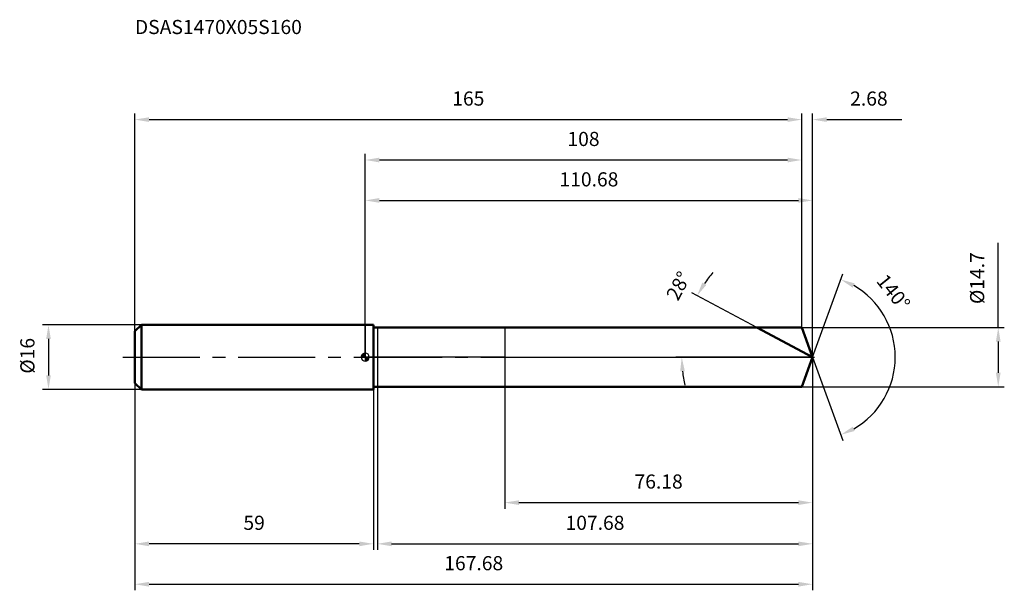
# Model space of a CAD drawing. Units: millimetres. Extents: x -86 to 158, y -58 to 84.
import ezdxf

# ---------------------------------------------------------------- set-up
doc = ezdxf.new("R2010")
doc.units = ezdxf.units.MM
doc.linetypes.add('CENTER2', pattern=[28.575, 19.05, -3.175, 3.175, -3.175])
for name, color, linetype, lineweight in [('1', 4, 'Continuous', 50), ('2', 7, 'Continuous', 25), ('4', 2, 'CENTER2', 25), ('cut', 1, 'Continuous', 25), ('nocut', 7, 'Continuous', 25), ('sk1', 4, 'Continuous', 50), ('sk2', 7, 'Continuous', 25), ('sk4', 2, 'CENTER2', 25), ('sk6', 5, 'Continuous', 35)]:
    doc.layers.add(name, color=color, linetype=linetype, lineweight=lineweight)
doc.layers.add('7', color=5, linetype='Continuous')
doc.styles.add('simplex', font='txt.shx', dxfattribs={"height": 3.5})
doc.dimstyles.new('コピー - ISO-25', dxfattribs={"dimscale": 0, "dimtxt": 3.5, "dimasz": 3.5, "dimexe": 1.5, "dimexo": 0, "dimgap": 2.3, "dimtad": 1, "dimdec": 8, "dimdsep": 46, "dimtxsty": 'simplex', "dimcen": 0.09, "dimclrd": 256, "dimclre": 256, "dimclrt": 256, "dimadec": 0, "dimazin": 0, "dimtfac": 1, "dimtofl": 0, "dimtmove": 0, "dimatfit": 3, "dimfxl": 1, "dimtolj": 1, "dimlwd": -1, "dimlwe": -1, "dimarcsym": 0})

# ---------------------------------------------------------------- blocks, each defined once
blk = doc.blocks.new('zero block')
h = blk.add_hatch(color=7)
h.paths.add_polyline_path([(0, 1, 0.414214), (-1, 0), (0, 0)])
h.paths.add_polyline_path([(1, 0), (0, 0), (0, -1, 0.414214)])
at = {"color": 7, "ltscale": 0.2}
for p, q in [((-1, 0), (1, 0)), ((0, -1), (0, 1))]:
    blk.add_line(p, q, dxfattribs=at)
for start, end in [(90, 180), (180, 270), (0, 90), (270, 0)]:
    blk.add_arc((0, 0), 1, start, end, dxfattribs=at)
blk = doc.blocks.new('*D3')
at = {"layer": 'Defpoints', "color": 0}
for p in [(108, 58.8), (108, 7.35), (-57, 6.4)]:
    blk.add_point(p, dxfattribs=at)
at = {"layer": 'sk2'}
for p, q in [((-57, 6.4), (-57, 60.3)), ((-53.5, 58.8), (104.5, 58.8)), ((108, 7.35), (108, 60.3))]:
    blk.add_line(p, q, dxfattribs=at)
for points in [[(-53.5, 59.38), (-53.5, 58.21), (-57, 58.8)], [(104.5, 58.21), (104.5, 59.38), (108, 58.8)]]:
    blk.add_solid(points, dxfattribs=at)
at = {"layer": 'sk2', "insert": (25.5, 65.76), "char_height": 3.5, "attachment_point": 2, "line_spacing_factor": 0.9, "style": 'simplex'}
blk.add_mtext('\\A1;165', dxfattribs=at)
blk = doc.blocks.new('*D4')
at = {"layer": 'Defpoints', "color": 0}
for p in [(-57, -6.4), (2, -6.4), (-57, -46.2)]:
    blk.add_point(p, dxfattribs=at)
at = {"layer": 'sk2'}
for p, q in [((-57, -6.4), (-57, -47.7)), ((2, -6.4), (2, -47.7)), ((-1.5, -46.2), (-53.5, -46.2))]:
    blk.add_line(p, q, dxfattribs=at)
for points in [[(-53.5, -45.62), (-53.5, -46.79), (-57, -46.2)], [(-1.5, -46.79), (-1.5, -45.62), (2, -46.2)]]:
    blk.add_solid(points, dxfattribs=at)
at = {"layer": 'sk2', "insert": (-27.5, -39.24), "char_height": 3.5, "attachment_point": 2, "line_spacing_factor": 0.9, "style": 'simplex'}
blk.add_mtext('\\A1;59', dxfattribs=at)
blk = doc.blocks.new('*D5')
at = {"layer": 'Defpoints', "color": 0}
for p in [(-55.4, 8), (-78.38, -8), (-55.4, -8)]:
    blk.add_point(p, dxfattribs=at)
at = {"layer": 'sk2'}
for p, q in [((-55.4, 8), (-79.88, 8)), ((-78.38, 4.5), (-78.38, -4.5)), ((-55.4, -8), (-79.88, -8))]:
    blk.add_line(p, q, dxfattribs=at)
for points in [[(-77.8, 4.5), (-78.96, 4.5), (-78.38, 8)], [(-78.96, -4.5), (-77.8, -4.5), (-78.38, -8)]]:
    blk.add_solid(points, dxfattribs=at)
at = {"layer": 'sk2', "insert": (-85.35, -4.08), "char_height": 3.5, "attachment_point": 1, "rotation": 90, "line_spacing_factor": 0.9, "style": 'simplex'}
blk.add_mtext('\\A1;%%c16', dxfattribs=at)
blk = doc.blocks.new('*D6')
at = {"layer": '2'}
for p, q in [((0, 0), (0, 40.3)), ((110.68, 0), (110.68, 40.3)), ((3.5, 38.8), (107.18, 38.8))]:
    blk.add_line(p, q, dxfattribs=at)
for points in [[(3.5, 39.38), (3.5, 38.21), (0, 38.8)], [(107.18, 38.21), (107.18, 39.38), (110.68, 38.8)]]:
    blk.add_solid(points, dxfattribs=at)
at = {"layer": 'Defpoints', "color": 0}
for p in [(110.68, 38.8), (0, 0), (110.68, 0)]:
    blk.add_point(p, dxfattribs=at)
at = {"layer": '2', "insert": (55.34, 45.76), "char_height": 3.5, "attachment_point": 2, "line_spacing_factor": 0.9, "style": 'simplex'}
blk.add_mtext('\\A1;110.68', dxfattribs=at)
blk = doc.blocks.new('*D7')
at = {"layer": '2'}
for p, q in [((108, 7.35), (108, 60.3)), ((110.68, 0), (110.68, 60.3)), ((114.18, 58.8), (132.78, 58.8))]:
    blk.add_line(p, q, dxfattribs=at)
blk.add_solid([(114.18, 59.38), (114.18, 58.21), (110.68, 58.8)], dxfattribs=at)
at = {"layer": 'Defpoints', "color": 0}
for p in [(108, 58.8), (108, 7.35), (110.68, 0)]:
    blk.add_point(p, dxfattribs=at)
at = {"layer": '2', "insert": (119.98, 65.76), "char_height": 3.5, "attachment_point": 1, "line_spacing_factor": 0.9, "style": 'simplex'}
blk.add_mtext('\\A1;2.68', dxfattribs=at)
blk = doc.blocks.new('_None')
blk = doc.blocks.new('*D8')
at = {"layer": 'Defpoints', "color": 0}
for p in [(-57, 0), (110.68, 0), (110.68, -56.2)]:
    blk.add_point(p, dxfattribs=at)
at = {"layer": 'sk2'}
for p, q in [((-57, 0), (-57, -57.7)), ((110.68, 0), (110.68, -57.7)), ((-53.5, -56.2), (107.18, -56.2))]:
    blk.add_line(p, q, dxfattribs=at)
for points in [[(-53.5, -55.62), (-53.5, -56.79), (-57, -56.2)], [(107.18, -56.79), (107.18, -55.62), (110.68, -56.2)]]:
    blk.add_solid(points, dxfattribs=at)
at = {"layer": 'sk2', "insert": (26.84, -49.24), "char_height": 3.5, "attachment_point": 2, "line_spacing_factor": 0.9, "style": 'simplex'}
blk.add_mtext('\\A1;167.68', dxfattribs=at)
blk = doc.blocks.new('*D9')
at = {"layer": '2'}
for p, q in [((156.62, 7.35), (156.62, 28.28)), ((108, 7.35), (158.12, 7.35)), ((156.62, 3.85), (156.62, -3.85)), ((108, -7.35), (158.12, -7.35))]:
    blk.add_line(p, q, dxfattribs=at)
for points in [[(157.2, 3.85), (156.04, 3.85), (156.62, 7.35)], [(156.04, -3.85), (157.2, -3.85), (156.62, -7.35)]]:
    blk.add_solid(points, dxfattribs=at)
at = {"layer": 'Defpoints', "color": 0}
for p in [(108, 7.35), (108, -7.35), (156.62, -7.35)]:
    blk.add_point(p, dxfattribs=at)
at = {"layer": '2', "insert": (149.65, 13.15), "char_height": 3.5, "attachment_point": 1, "rotation": 90, "line_spacing_factor": 0.9, "style": 'simplex'}
blk.add_mtext('\\A1;%%c14.7', dxfattribs=at)
blk = doc.blocks.new('*D10')
at = {"layer": '2'}
for p, q in [((96.85, 7.35), (80.77, 15.9)), ((110.68, 0), (76.81, 0))]:
    blk.add_line(p, q, dxfattribs=at)
for start, end in [(139.6031, 145.8015), (186.1985, 192.3969)]:
    blk.add_arc((110.68, 0), 32.37, start, end, dxfattribs=at)
for points in [[(83.4, 18.49), (84.4, 17.89), (82.1, 15.2)], [(79.08, -3.46), (77.91, -3.53), (78.31, 0)]]:
    blk.add_solid(points, dxfattribs=at)
at = {"layer": 'Defpoints', "color": 0}
for p in [(96.85, 7.35), (78.74, 5.25), (97.02, 7.26), (110.68, 0), (110.86, 0)]:
    blk.add_point(p, dxfattribs=at)
at = {"layer": '2', "insert": (75.94, 18.47), "char_height": 3.5, "attachment_point": 2, "rotation": 62, "line_spacing_factor": 0.9, "style": 'simplex'}
blk.add_mtext('\\A1;28%%d', dxfattribs=at)
blk = doc.blocks.new('*D11')
at = {"layer": '2'}
for p, q in [((110.68, -1.6), (110.68, -47.7)), ((3, -7.35), (3, -47.7)), ((6.5, -46.2), (107.18, -46.2))]:
    blk.add_line(p, q, dxfattribs=at)
for points in [[(6.5, -45.62), (6.5, -46.79), (3, -46.2)], [(107.18, -46.79), (107.18, -45.62), (110.68, -46.2)]]:
    blk.add_solid(points, dxfattribs=at)
at = {"layer": 'Defpoints', "color": 0}
for p in [(110.68, -1.6), (3, -7.35), (110.68, -46.2)]:
    blk.add_point(p, dxfattribs=at)
at = {"layer": '2', "insert": (56.84, -39.24), "char_height": 3.5, "attachment_point": 2, "line_spacing_factor": 0.9, "style": 'simplex'}
blk.add_mtext('\\A1;107.68', dxfattribs=at)
blk = doc.blocks.new('*D12')
at = {"layer": '2'}
for p, q in [((34.5, 0), (34.5, -37.5)), ((110.68, 0), (110.68, -37.5)), ((38, -36), (107.18, -36))]:
    blk.add_line(p, q, dxfattribs=at)
for points in [[(38, -35.42), (38, -36.58), (34.5, -36)], [(107.18, -36.58), (107.18, -35.42), (110.68, -36)]]:
    blk.add_solid(points, dxfattribs=at)
at = {"layer": 'Defpoints', "color": 0}
for p in [(34.5, 0), (110.68, 0), (110.68, -36)]:
    blk.add_point(p, dxfattribs=at)
at = {"layer": '2', "insert": (72.59, -29.03), "char_height": 3.5, "attachment_point": 2, "line_spacing_factor": 0.9, "style": 'simplex'}
blk.add_mtext('\\A1;76.18', dxfattribs=at)
blk = doc.blocks.new('*D13')
at = {"layer": '2'}
for p, q in [((0, 0), (0, 50.3)), ((3.5, 48.8), (104.5, 48.8)), ((108, 7.35), (108, 50.3))]:
    blk.add_line(p, q, dxfattribs=at)
for points in [[(3.5, 49.38), (3.5, 48.21), (0, 48.8)], [(104.5, 48.21), (104.5, 49.38), (108, 48.8)]]:
    blk.add_solid(points, dxfattribs=at)
at = {"layer": 'Defpoints', "color": 0}
for p in [(108, 48.8), (108, 7.35), (0, 0)]:
    blk.add_point(p, dxfattribs=at)
at = {"layer": '2', "insert": (54, 55.76), "char_height": 3.5, "attachment_point": 2, "line_spacing_factor": 0.9, "style": 'simplex'}
blk.add_mtext('\\A1;108', dxfattribs=at)
blk = doc.blocks.new('*D14')
at = {"layer": '2'}
for q in [(118.18, 20.62), (118.18, -20.62)]:
    blk.add_line((110.68, 0), q, dxfattribs=at)
blk.add_arc((110.68, 0), 20.45, 299.8198, 60.1802, dxfattribs=at)
for points in [[(121.09, 18.27), (120.6, 17.21), (117.67, 19.21)], [(120.6, -17.21), (121.09, -18.27), (117.67, -19.21)]]:
    blk.add_solid(points, dxfattribs=at)
at = {"layer": 'Defpoints', "color": 0}
for p in [(110.65, 0.07), (110.68, 0), (110.68, 0), (110.65, -0.07), (129.45, -8.1)]:
    blk.add_point(p, dxfattribs=at)
at = {"layer": '2', "insert": (132.05, 17.16), "char_height": 3.5, "attachment_point": 2, "rotation": 308.7484, "line_spacing_factor": 0.9, "style": 'simplex'}
blk.add_mtext('\\A1;140%%d', dxfattribs=at)

msp = doc.modelspace()

# ---------------------------------------------------------------- linework, layer by layer
at = {"layer": '1'}
for p, q in [((2, 8), (0, 8)), ((2, 8), (2, -8)), ((2, 7.35), (108, 7.35)), ((110.67518122, 0), (96.8518417, 7.35)), ((108, 7.35), (110.67518122, 0)), ((110.67518122, 0), (108, -7.35)), ((0, -8), (2, -8)), ((108, -7.35), (2, -7.35))]:
    msp.add_line(p, q, dxfattribs=at)
at = {"layer": '4'}
msp.add_line((0, 0), (113.67518122, 0), dxfattribs=at)
at = {"layer": '7'}
for p, q in [((3, 7.35), (3, -7.35)), ((3, 7.35), (108, 7.35)), ((108, 7.35), (110.67518122, 0)), ((110.67518122, 0), (108, -7.35)), ((108, -7.35), (3, -7.35))]:
    msp.add_line(p, q, dxfattribs=at)
at = {"layer": 'cut'}
for p, q in [((34.5, 7.35), (34.5, 0)), ((108, 7.35), (34.5, 7.35)), ((108, 7.35), (110.67518122, 0)), ((34.5, 0), (110.67518122, 0))]:
    msp.add_line(p, q, dxfattribs=at)
at = {"layer": 'nocut'}
for p, q in [((0, 8), (0, 0)), ((2, 8), (0, 8)), ((2, 7.35), (2, 8)), ((2, 7.35), (34.5, 7.35)), ((34.5, 7.35), (34.5, 0)), ((34.5, 0), (0, 0))]:
    msp.add_line(p, q, dxfattribs=at)
at = {"layer": 'sk1'}
for p, q in [((-57, 6.4), (-55.4, 8)), ((-55.4, 8), (-55.4, -8)), ((0, 8), (-55.4, 8)), ((-57, 6.4), (-57, -6.4)), ((-57, -6.4), (-55.4, -8)), ((-55.4, -8), (0, -8))]:
    msp.add_line(p, q, dxfattribs=at)
at = {"layer": 'sk4'}
msp.add_line((-60, 0), (0, 0), dxfattribs=at)

# ---------------------------------------------------------------- block references
at = {"rotation": 180}
msp.add_blockref('zero block', (0, 0), dxfattribs=at)

# ---------------------------------------------------------------- texts
at = {"layer": 'sk6', "insert": (-57, 83.46418984), "char_height": 3.5, "width": 44.625, "attachment_point": 1, "line_spacing_factor": 0.9, "style": 'simplex'}
msp.add_mtext('DSAS1470X05S160', dxfattribs=at)

# ---------------------------------------------------------------- dimensions: what is measured, and where the dimension line sits
at = {"layer": '2'}
dim = msp.add_linear_dim(base=(108, 58.79752318), p1=(110.67518122, 0), p2=(108, 7.35), angle=180, dimstyle='コピー - ISO-25', override={"dimscale": 1, "dimdec": 2, "dimblk2": 'None', "dimsah": 1, "dimsd2": 1}, dxfattribs=at)
dim.commit()
dim.dimension.update_dxf_attribs({"geometry": '*D7', "text_midpoint": (125.22518122, 58.79752318), "dimtype": 160})
for base, p1, p2, override, picture, middle in [((108, 48.7975231766), (0, 0), (108, 7.35), {"dimscale": 1}, '*D13', (54, 48.7975231766)), ((110.67518122, 38.79752318), (0, 0), (110.67518122, 0), {"dimscale": 1, "dimdec": 2}, '*D6', (55.33759061, 38.79752318)), ((110.67518122, -36), (34.5, 0), (110.67518122, 0), {"dimscale": 1, "dimdec": 2}, '*D12', (72.58759061, -36)), ((110.67518122, -46.20247682), (3, -7.35), (110.67518122, -1.6), {"dimscale": 1, "dimdec": 2}, '*D11', (56.83759061, -46.20247682))]:
    dim = msp.add_linear_dim(base=base, p1=p1, p2=p2, dimstyle='コピー - ISO-25', override=override, dxfattribs=at)
    dim.commit()
    dim.dimension.update_dxf_attribs({"geometry": picture, "text_midpoint": middle, "dimtype": 160})
dim = msp.add_linear_dim(base=(156.6214712646, -7.35), p1=(108, 7.35), p2=(108, -7.35), angle=270, text='%%c<>', dimstyle='コピー - ISO-25', override={"dimscale": 1}, dxfattribs=at)
dim.commit()
dim.dimension.update_dxf_attribs({"geometry": '*D9', "text_midpoint": (156.6214712646, 19.5666666667), "dimtype": 160})
for base, line1, line2, picture, middle in [((78.73547144, 5.24940994), ((97.01612396, 7.26264957), (96.8518417, 7.35)), ((110.86124239, 0), (110.67518122, 0)), '*D10', (82.09574338, 15.19595665)), ((129.44951836, -8.09845853), ((110.65063491, 0.06744045), (110.67518122, 0)), ((110.65063491, -0.06744045), (110.67518122, 0)), '*D14', (126.62147126, 12.79752318))]:
    dim = msp.add_angular_dim_2l(base=base, line1=line1, line2=line2, dimstyle='コピー - ISO-25', override={"dimscale": 1}, dxfattribs=at)
    dim.commit()
    dim.dimension.update_dxf_attribs({"geometry": picture, "text_midpoint": middle, "dimtype": 162})
at = {"layer": 'sk2'}
for base, p1, p2, override, picture, middle in [((108, 58.7975231766), (-57, 6.4), (108, 7.35), {"dimscale": 1}, '*D3', (25.5, 58.7975231766)), ((110.67518122, -56.20247682), (-57, 0), (110.67518122, 0), {"dimscale": 1, "dimdec": 2}, '*D8', (26.83759061, -56.20247682))]:
    dim = msp.add_linear_dim(base=base, p1=p1, p2=p2, dimstyle='コピー - ISO-25', override=override, dxfattribs=at)
    dim.commit()
    dim.dimension.update_dxf_attribs({"geometry": picture, "text_midpoint": middle, "dimtype": 160})
dim = msp.add_linear_dim(base=(-78.3785287354, -8), p1=(-55.4, 8), p2=(-55.4, -8), angle=270, text='%%c<>', dimstyle='コピー - ISO-25', override={"dimscale": 1}, dxfattribs=at)
dim.commit()
dim.dimension.update_dxf_attribs({"geometry": '*D5', "text_midpoint": (-78.3785287354, 0), "dimtype": 160})
dim = msp.add_linear_dim(base=(-57, -46.2024768234), p1=(2, -6.4), p2=(-57, -6.4), angle=180, dimstyle='コピー - ISO-25', override={"dimscale": 1}, dxfattribs=at)
dim.commit()
dim.dimension.update_dxf_attribs({"geometry": '*D4', "text_midpoint": (-27.5, -46.2024768234), "dimtype": 160})

doc.saveas('drawing.dxf')
